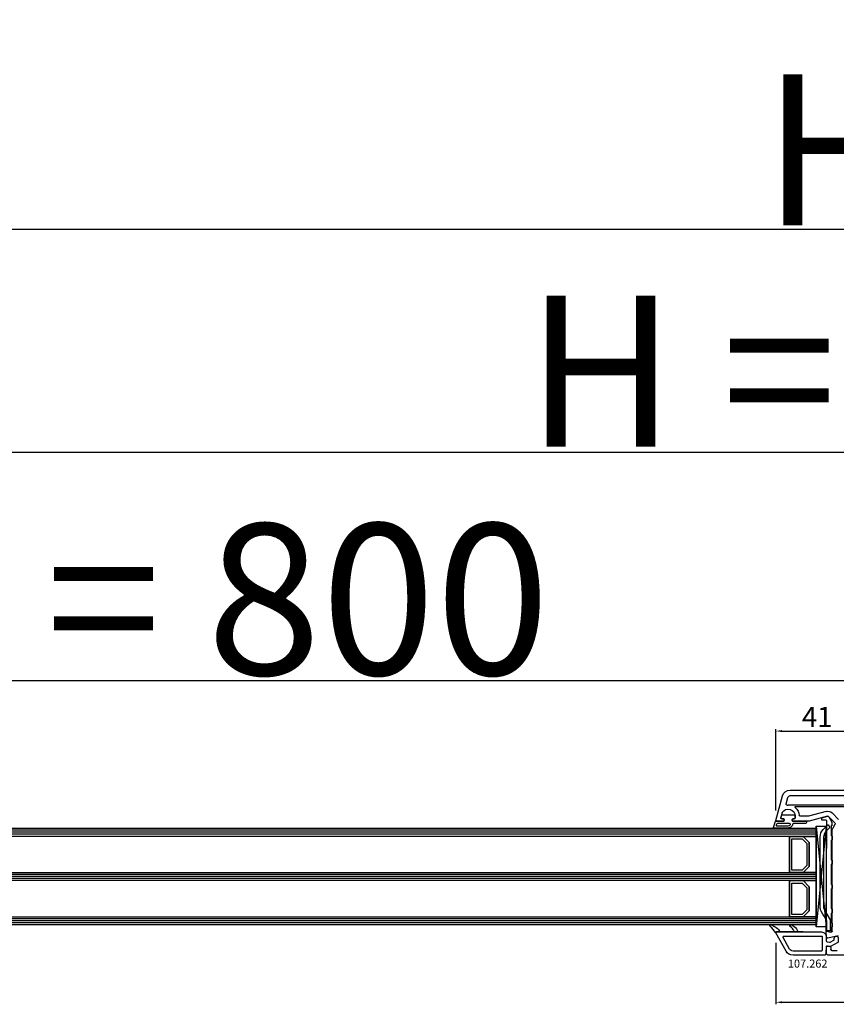
# Model space of a CAD drawing. Units: millimetres. Extents: x 11032 to 118774, y -17189 to 1731.
# Drawn here: x 20668 to 21073, y -8271 to -7782 of the extents above; entities that cross this region are included whole.
import ezdxf

# ---------------------------------------------------------------- set-up
doc = ezdxf.new("R2010")
doc.units = ezdxf.units.MM
for name, color, linetype in [('AIR_6', 7, 'Continuous'), ('AIR_8', 7, 'Continuous'), ('BRIDGE_PACKER', 7, 'Continuous'), ('GLASS_GLASS_5', 7, 'Continuous'), ('GLASS_GLASS_7', 7, 'Continuous'), ('GLASS_GLASS_9', 7, 'Continuous'), ('GLASS_SPACER_GASKET', 7, 'Continuous'), ('GLASS_SPACER_INSIDE_1', 7, 'Continuous'), ('GLASS_SPACER_OUTSIDE_1', 7, 'Continuous'), ('GLAZING_PACKER', 7, 'Continuous'), ('HATCH_GLASS', 7, 'Continuous'), ('listwa', 5, 'Continuous'), ('ościeżnica', 30, 'Continuous'), ('P', 7, 'Continuous'), ('skrzydło', 1, 'Continuous'), ('VEKA_GASKET_AUSSEN', 6, 'Continuous'), ('VEKA_GASKET_INNEN', 6, 'Continuous'), ('VEKA_PVC_AUSSEN', 7, 'Continuous'), ('VEKA_PVC_INNEN', 7, 'Continuous')]:
    doc.layers.add(name, color=color, linetype=linetype)
doc.styles.get("Standard").update_dxf_attribs({"font": 'arial.ttf'})
doc.dimstyles.new('główny', dxfattribs={"dimtxt": 10, "dimasz": 3, "dimexe": 1, "dimexo": 5, "dimgap": 2, "dimtad": 1, "dimdec": 1, "dimrnd": 0.05, "dimdsep": 46, "dimtxsty": 'Standard', "dimcen": 1.5, "dimclrd": 5, "dimclre": 5, "dimclrt": 1, "dimadec": 1, "dimazin": 2, "dimtfac": 1, "dimtdec": 1, "dimtofl": 0, "dimtmove": 0, "dimatfit": 3, "dimfxl": 1, "dimtolj": 1, "dimtzin": 0, "dimarcsym": 0})

# ---------------------------------------------------------------- blocks, each defined once
blk = doc.blocks.new('*D184')
at = {"layer": 'Defpoints', "color": 0, "transparency": 16777216}
for p in [(21921.25, -7996.84), (20321.25, -8147.17), (21921.25, -8147.17)]:
    blk.add_point(p, dxfattribs=at)
at = {"layer": 'P', "color": 5, "lineweight": -2, "transparency": 16777216}
for p, q in [((20321.25, -8142.17), (20321.25, -7995.84)), ((21921.25, -8142.17), (21921.25, -7995.84))]:
    blk.add_line(p, q, dxfattribs=at)
at = {"layer": 'P', "color": 5, "linetype": 'Continuous', "lineweight": -2, "transparency": 16777216}
blk.add_line((20324.25, -7996.84), (21918.25, -7996.84), dxfattribs=at)
at = {"layer": 'P', "color": 5, "transparency": 16777216}
for points in [[(20324.25, -7996.34), (20324.25, -7997.34), (20321.25, -7996.84)], [(21918.25, -7996.34), (21918.25, -7997.34), (21921.25, -7996.84)]]:
    blk.add_solid(points, dxfattribs=at)
at = {"layer": 'P', "color": 1, "transparency": 16777216, "insert": (21121.25, -7956.55), "char_height": 75, "attachment_point": 5}
blk.add_mtext('\\A1;H = 1600', dxfattribs=at)
blk = doc.blocks.new('*D224')
at = {"layer": 'Defpoints', "color": 0, "transparency": 16777216}
for p in [(20306.25, -7886.25), (20306.25, -8112.49), (21936.25, -8112.49)]:
    blk.add_point(p, dxfattribs=at)
at = {"layer": 'ościeżnica', "color": 5, "lineweight": -2, "transparency": 16777216}
for p, q in [((20306.25, -8107.49), (20306.25, -7885.25)), ((21936.25, -8107.49), (21936.25, -7885.25))]:
    blk.add_line(p, q, dxfattribs=at)
at = {"layer": 'ościeżnica', "color": 5, "linetype": 'Continuous', "lineweight": -2, "transparency": 16777216}
blk.add_line((21933.25, -7886.25), (20309.25, -7886.25), dxfattribs=at)
at = {"layer": 'ościeżnica', "color": 5, "transparency": 16777216}
for points in [[(20309.25, -7885.75), (20309.25, -7886.75), (20306.25, -7886.25)], [(21933.25, -7885.75), (21933.25, -7886.75), (21936.25, -7886.25)]]:
    blk.add_solid(points, dxfattribs=at)
at = {"layer": 'ościeżnica', "color": 1, "transparency": 16777216, "insert": (21121.25, -7846.75), "char_height": 75, "attachment_point": 5}
blk.add_mtext('\\A1;Hm', dxfattribs=at)
blk = doc.blocks.new('*D207')
at = {"layer": 'Defpoints', "color": 0, "transparency": 16777216}
for p in [(21084.25, -8135.31), (21084.25, -8159.05), (21043.26, -8179.69)]:
    blk.add_point(p, dxfattribs=at)
at = {"layer": 'P', "color": 5, "lineweight": -2, "transparency": 16777216}
for p, q in [((21043.26, -8174.69), (21043.26, -8134.31)), ((21084.25, -8154.05), (21084.25, -8134.31))]:
    blk.add_line(p, q, dxfattribs=at)
at = {"layer": 'P', "color": 5, "linetype": 'Continuous', "lineweight": -2, "transparency": 16777216}
blk.add_line((21046.26, -8135.31), (21081.25, -8135.31), dxfattribs=at)
at = {"layer": 'P', "color": 5, "transparency": 16777216}
for points in [[(21046.26, -8134.81), (21046.26, -8135.81), (21043.26, -8135.31)], [(21081.25, -8134.81), (21081.25, -8135.81), (21084.25, -8135.31)]]:
    blk.add_solid(points, dxfattribs=at)
at = {"layer": 'P', "color": 1, "transparency": 16777216, "insert": (21063.75, -8128.29), "char_height": 10, "attachment_point": 5}
blk.add_mtext('\\A1;41', dxfattribs=at)
blk = doc.blocks.new('*D179')
at = {"layer": 'Defpoints', "color": 0, "transparency": 16777216}
for p in [(21043.29, -8235.52), (21199.23, -8235.47), (21199.23, -8269.97)]:
    blk.add_point(p, dxfattribs=at)
at = {"layer": 'P', "color": 5, "lineweight": -2, "transparency": 16777216}
for p, q in [((21043.29, -8240.52), (21043.29, -8270.97)), ((21199.23, -8240.47), (21199.23, -8270.97))]:
    blk.add_line(p, q, dxfattribs=at)
at = {"layer": 'P', "color": 5, "linetype": 'Continuous', "lineweight": -2, "transparency": 16777216}
blk.add_line((21046.29, -8269.97), (21196.23, -8269.97), dxfattribs=at)
at = {"layer": 'P', "color": 5, "transparency": 16777216}
for points in [[(21046.29, -8269.47), (21046.29, -8270.47), (21043.29, -8269.97)], [(21196.23, -8269.47), (21196.23, -8270.47), (21199.23, -8269.97)]]:
    blk.add_solid(points, dxfattribs=at)
at = {"layer": 'P', "color": 1, "transparency": 16777216, "insert": (21121.26, -8262.87), "char_height": 10, "attachment_point": 5}
blk.add_mtext('\\A1;156', dxfattribs=at)
blk = doc.blocks.new('JOIN_INSERT_24_515582981118467')
at = {"layer": 'BRIDGE_PACKER', "lineweight": -3}
for points in [[(-86, 8.2), (-86, 10, 0.414215), (-86.2, 10.2), (-87.06, 10.2, 0.339066), (-87.25, 10.05), (-87.98, 7.33, 0.339455), (-87.75, 6.77), (-85.08, 5.23), (-84.98, 5.2), (-83.2, 5.2), (-83.42, 5.5), (-78.49, 5.5, -0.365979), (-78.2, 5.25, 0.365981), (-77.9, 5), (-76.5, 5, 0.365977), (-76.2, 5.25, -0.365886), (-75.91, 5.5), (-66.5, 5.5, -0.414214), (-66.2, 5.2, 0.414213), (-66, 5), (-64.4, 5, 0.414301), (-64.2, 5.2, -0.414447), (-63.9, 5.5), (-54.3, 5.5, -0.414214), (-54, 5.2, 0.414214), (-53.8, 5), (-52.2, 5, 0.414214), (-52, 5.2, -0.414214), (-51.7, 5.5), (-42.3, 5.5, -0.414214), (-42, 5.2, 0.414214), (-41.8, 5), (-40.2, 5, 0.414214), (-40, 5.2, -0.414121), (-39.7, 5.5), (-35.29, 5.5, -0.365978), (-35, 5.25, 0.365978), (-34.7, 5), (-33.3, 5, 0.365977), (-33, 5.25, -0.365977), (-32.71, 5.5), (-31.2, 5.5, 0.414214), (-31, 5.7, 0), (-31, 8), (-85.5, 7.7, -0.417442), (-86, 8.2)], [(-43.06, 11), (-77.83, 11, 0.198912), (-81.36, 9.54), (-83.65, 7.25, 0.414215), (-83.65, 6.97), (-83.29, 6.62, 0.414213), (-81.88, 6.62), (-80.16, 8.33, -0.198912), (-77.83, 9.3), (-43.06, 9.3, -0.131653), (-41.41, 8.86, 0), (-36.48, 6.01, 0.131653), (-36.43, 6, -0.000001), (-31.2, 6, 0.198912), (-31, 6.19), (-31, 7.5, 0.414356), (-31.2, 7.7, -0.000121), (-35.97, 7.7, -0.131529), (-36.02, 7.71, -0.000122), (-40.56, 10.33, 0.131777), (-43.06, 11)]]:
    blk.add_lwpolyline(points, format="xyb", close=True, dxfattribs=at)
blk = doc.blocks.new('JOIN_INSERT_22_515582981226500')
at = {"layer": 'VEKA_GASKET_AUSSEN', "lineweight": -3}
blk.add_lwpolyline([(5.5, 0.59), (5.5, 7.09, 0.520569), (5.1, 7.37), (2, 6.25), (2, 2.21), (1.7, 2.03, -0.57735), (0.8, 2.55), (0.8, 3, 0.414214), (0.3, 3.5), (0, 3.5, 0.020024), (-0.28, 3.49, 0.390947), (-1.2, 2.5), (-1.2, -2.49, 0.390947), (-0.28, -3.48, 0.020024), (0, -3.5), (0.3, -3.5, 0.414214), (0.8, -3), (0.8, -2.55, -0.57735), (1.7, -2.03), (2, -2.2), (2, -8.85, 0.414214), (2.3, -9.15), (2.4, -9.15, 0.414214), (3.1, -8.45), (3.1, -2.58, -0.335434), (3.32, -2.29, 0.335432)], format="xyb", close=True, dxfattribs=at)
at = {"layer": 'VEKA_GASKET_INNEN', "lineweight": -3}
blk.add_lwpolyline([(4.5, 0.59), (4.5, 5.38, 0.520568), (3.83, 5.85), (3.33, 5.66, 0.315299), (3, 5.2), (3, -0.52, 0.648242), (3.83, -0.9, 0.213412)], format="xyb", close=True, dxfattribs=at)
blk = doc.blocks.new('JOIN_INSERT_21_515582981319169')
at = {"layer": 'VEKA_GASKET_AUSSEN', "lineweight": -3}
blk.add_lwpolyline([(-33.28, 35.87, 0.337576), (-33.85, 35.95, 0.272145), (-34, 35.69), (-34, 35.28, 0.090808), (-33.98, 35.17, 0.143444), (-30.72, 30.86, -0.237344), (-30.6, 30.62), (-30.6, 24.26, -0.537655), (-31.02, 23.99, -0.160363), (-33.18, 25.88, 0.464027), (-33.93, 25.88, 0.177682), (-34, 25.69), (-34, 25.4, 0.078689), (-33.99, 25.31, 0.17118), (-32.01, 22.73), (-30.77, 22.13, -0.28739), (-30.6, 21.86), (-30.6, 19.5), (-30.5, 19.5), (-30.5, 32.7, -0.524719), (-30.09, 32.98, -0.090319)], format="xyb", close=True, dxfattribs=at)
at = {"layer": 'VEKA_PVC_AUSSEN', "color": 5, "lineweight": -3}
blk.add_lwpolyline([(-26.09, 8, -0.36397), (-25.6, 7.59), (-25.38, 6.35, -0.176327), (-25.44, 6.01), (-26.45, 4.25, -0.267949), (-26.89, 4), (-27.35, 4, 1), (-27.35, 2), (-25.73, 2, 0.267949), (-25.3, 2.25), (-23.25, 5.8), (-23.53, 7.41, -0.466308), (-23.04, 8), (-19.75, 8), (-19, 8.75), (-19, 24.45, 0.271988), (-21.05, 27.94), (-30.05, 32.96, 0.579158), (-30.5, 32.7), (-30.5, 10.3, 0.414214), (-28.2, 8)], format="xyb", close=True, dxfattribs=at)
at = {"layer": 'VEKA_PVC_INNEN', "color": 5, "lineweight": -3}
blk.add_lwpolyline([(-21.5, 10, 0.414214), (-21, 10.5), (-21, 24.45, 0.271988), (-22.03, 26.2), (-27.76, 29.39, 0.572342), (-28.5, 28.95), (-28.5, 10.3, 0.414214), (-28.2, 10)], format="xyb", close=True, dxfattribs=at)
blk = doc.blocks.new('*D175')
at = {"layer": 'Defpoints', "color": 0, "transparency": 16777216}
for p in [(21121.25, -8110.14), (20321.25, -8147.17), (21121.25, -8147.57)]:
    blk.add_point(p, dxfattribs=at)
at = {"layer": 'P', "color": 5, "lineweight": -2, "transparency": 16777216}
for p, q in [((20321.25, -8142.17), (20321.25, -8109.14)), ((21121.25, -8142.57), (21121.25, -8109.14))]:
    blk.add_line(p, q, dxfattribs=at)
at = {"layer": 'P', "color": 5, "linetype": 'Continuous', "lineweight": -2, "transparency": 16777216}
blk.add_line((20324.25, -8110.14), (21118.25, -8110.14), dxfattribs=at)
at = {"layer": 'P', "color": 5, "transparency": 16777216}
for points in [[(20324.25, -8109.64), (20324.25, -8110.64), (20321.25, -8110.14)], [(21118.25, -8109.64), (21118.25, -8110.64), (21121.25, -8110.14)]]:
    blk.add_solid(points, dxfattribs=at)
at = {"layer": 'P', "color": 1, "transparency": 16777216, "insert": (20721.25, -8069.85), "char_height": 75, "attachment_point": 5}
blk.add_mtext('\\A1;W1 = 800', dxfattribs=at)

msp = doc.modelspace()

# ---------------------------------------------------------------- linework, layer by layer
at = {"layer": 'AIR_6', "lineweight": -3}
msp.add_line((21050.05, -8187.57), (21050.05, -8205.57), dxfattribs=at)
at = {"layer": 'AIR_8', "lineweight": -3}
msp.add_line((21050.05, -8209.57), (21050.05, -8227.57), dxfattribs=at)
at = {"layer": 'GLASS_GLASS_5', "lineweight": -3}
for p, q in [((20445.25, -8183.57), (21063.25, -8183.57)), ((21063.25, -8183.57), (21063.25, -8187.57)), ((21063.25, -8187.57), (20445.25, -8187.57))]:
    msp.add_line(p, q, dxfattribs=at)
at = {"layer": 'GLASS_GLASS_7', "lineweight": -3}
for p, q in [((20445.25, -8205.57), (21063.25, -8205.57)), ((21063.25, -8205.57), (21063.25, -8209.57)), ((21063.25, -8209.57), (20445.25, -8209.57))]:
    msp.add_line(p, q, dxfattribs=at)
at = {"layer": 'GLASS_GLASS_9', "lineweight": -3}
for p, q in [((20445.25, -8227.57), (21063.25, -8227.57)), ((21063.25, -8227.57), (21063.25, -8231.57)), ((21063.25, -8231.57), (20445.25, -8231.57))]:
    msp.add_line(p, q, dxfattribs=at)
at = {"layer": 'GLASS_SPACER_GASKET', "lineweight": -3}
for p, q in [((21059.85, -8190.57), (21056.85, -8187.57)), ((21056.85, -8187.57), (21063.25, -8187.57)), ((21063.25, -8187.57), (21063.25, -8205.57)), ((21059.85, -8202.57), (21059.85, -8190.57)), ((21056.85, -8205.57), (21059.85, -8202.57)), ((21063.25, -8205.57), (21056.85, -8205.57)), ((21059.85, -8212.57), (21056.85, -8209.57)), ((21056.85, -8209.57), (21063.25, -8209.57)), ((21059.85, -8224.57), (21059.85, -8212.57)), ((21063.25, -8209.57), (21063.25, -8227.57)), ((21056.85, -8227.57), (21059.85, -8224.57)), ((21063.25, -8227.57), (21056.85, -8227.57))]:
    msp.add_line(p, q, dxfattribs=at)
at = {"layer": 'GLASS_SPACER_INSIDE_1', "lineweight": -3}
for p, q in [((21051.25, -8204.37), (21051.25, -8188.77)), ((21051.25, -8188.77), (21056.35, -8188.77)), ((21056.35, -8188.77), (21058.65, -8191.07)), ((21058.65, -8191.07), (21058.65, -8202.07)), ((21058.65, -8202.07), (21056.35, -8204.37)), ((21056.35, -8204.37), (21051.25, -8204.37)), ((21051.25, -8226.37), (21051.25, -8210.77)), ((21051.25, -8210.77), (21056.35, -8210.77)), ((21056.35, -8210.77), (21058.65, -8213.07)), ((21058.65, -8213.07), (21058.65, -8224.07)), ((21056.35, -8226.37), (21051.25, -8226.37)), ((21058.65, -8224.07), (21056.35, -8226.37))]:
    msp.add_line(p, q, dxfattribs=at)
at = {"layer": 'GLASS_SPACER_OUTSIDE_1', "lineweight": -3}
for p, q in [((21050.05, -8205.57), (21050.05, -8187.57)), ((21050.05, -8187.57), (21056.85, -8187.57)), ((21056.85, -8187.57), (21059.85, -8190.57)), ((21059.85, -8190.57), (21059.85, -8202.57)), ((21059.85, -8202.57), (21056.85, -8205.57)), ((21056.85, -8205.57), (21050.05, -8205.57)), ((21050.05, -8227.57), (21050.05, -8209.57)), ((21050.05, -8209.57), (21056.85, -8209.57)), ((21056.85, -8209.57), (21059.85, -8212.57)), ((21059.85, -8212.57), (21059.85, -8224.57)), ((21056.85, -8227.57), (21050.05, -8227.57)), ((21059.85, -8224.57), (21056.85, -8227.57))]:
    msp.add_line(p, q, dxfattribs=at)
at = {"layer": 'GLAZING_PACKER', "lineweight": -3}
for p, q in [((21063.25, -8232.57), (21063.25, -8182.57)), ((21063.25, -8182.57), (21068.25, -8182.57)), ((21068.25, -8182.57), (21068.25, -8232.57)), ((21068.25, -8232.57), (21063.25, -8232.57))]:
    msp.add_line(p, q, dxfattribs=at)
at = {"layer": 'GLAZING_PACKER', "extrusion": (-0.995037, 0.099504, 0)}
msp.add_line((21068.25, -8182.57), (21063.25, -8232.57), dxfattribs=at)
at = {"layer": 'GLAZING_PACKER', "extrusion": (-0.995037, -0.099504, 0)}
msp.add_line((21063.25, -8182.57), (21068.25, -8232.57), dxfattribs=at)
at = {"layer": 'HATCH_GLASS', "extrusion": (6.12323e-17, 1, 0)}
for p, q in [((21063.25, -8184.57), (20445.25, -8184.57)), ((21063.25, -8185.57), (20445.25, -8185.57)), ((21063.25, -8186.57), (20445.25, -8186.57)), ((21063.25, -8206.57), (20445.25, -8206.57)), ((21063.25, -8207.57), (20445.25, -8207.57)), ((21063.25, -8208.57), (20445.25, -8208.57)), ((21063.25, -8228.57), (20445.25, -8228.57)), ((21063.25, -8229.57), (20445.25, -8229.57)), ((21063.25, -8230.57), (20445.25, -8230.57))]:
    msp.add_line(p, q, dxfattribs=at)
at = {"layer": 'skrzydło', "lineweight": -3}
for p, q in [((21043.26, -8179.69), (21046.52, -8167.53)), ((21048.36, -8171.46), (21049.22, -8168.26)), ((21050.38, -8164.57), (21089.75, -8164.57)), ((21050.38, -8167.37), (21077.45, -8167.37)), ((21077.45, -8172.07), (21049.4, -8172.07)), ((21053.06, -8172.77), (21077.82, -8172.77)), ((21046.35, -8175.88), (21045.72, -8178.24)), ((21046.2, -8178.87), (21046.85, -8178.87)), ((21051.95, -8178.87), (21052.4, -8178.87)), ((21052.9, -8178.37), (21052.9, -8177.57)), ((21059.26, -8177.57), (21055.38, -8177.57)), ((21068.27, -8175.17), (21059.39, -8177.55)), ((21068.92, -8177.58), (21059.72, -8180.05)), ((21072.6, -8180.91), (21069.4, -8177.71)), ((21074.37, -8179.15), (21071.17, -8175.95)), ((21047.2, -8180.07), (21043.55, -8180.07)), ((21047.37, -8179.77), (21047.2, -8180.07)), ((21051.6, -8180.07), (21051.43, -8179.77)), ((21059.59, -8180.07), (21051.6, -8180.07)), ((21071.65, -8183.3), (21072.68, -8181.52)), ((21071.25, -8234.63), (21071.25, -8184.8)), ((21068.43, -8237.6), (21068.25, -8234.89)), ((21068.63, -8234.58), (21070.62, -8235.11)), ((21074.25, -8236.99), (21069.03, -8238.06)), ((21068.25, -8245.32), (21068.43, -8242.53)), ((21069.02, -8242.07), (21070.14, -8242.27)), ((21070.55, -8242.76), (21070.55, -8243.77)), ((21068.25, -8245.82), (21068.25, -8245.32)), ((21069, -8246.57), (21068.25, -8245.82)), ((21114.25, -8246.57), (21069, -8246.57)), ((21071.05, -8244.27), (21073.75, -8244.27))]:
    msp.add_line(p, q, dxfattribs=at)
at = {"layer": 'skrzydło', "lineweight": -3, "extrusion": (0, 0, -1)}
for centre, major_axis, start_param, end_param in [((21050.38, -8168.57), (2.83, 2.83), 4.18879, 5.497787), ((21050.38, -8168.57), (0.849, 0.849), 4.18879, 5.497787), ((21049.4, -8177.57), (2.47, -2.47), 2.900279, 5.497787), ((21048.85, -8171.59), (0.354, -0.354), 0.692958, 2.617994), ((21049.4, -8177.57), (3.89, 3.89), 5.405347, 5.497787), ((21053.06, -8173.07), (0.212, 0.212), 3.03891, 5.497787), ((21049.4, -8177.57), (3.89, -3.89), 4.609707, 5.414357), ((21046.2, -8178.37), (0.354, 0.354), 2.356194, 4.18879), ((21046.83, -8176.01), (0.354, 0.354), 4.18879, 4.471075), ((21046.85, -8179.47), (0.424, -0.424), 3.926991, 6.021386), ((21051.95, -8179.47), (0.424, -0.424), 1.832596, 3.926991), ((21052.4, -8178.37), (0.354, -0.354), -0.785398, 0.785398), ((21055.38, -8177.07), (0.354, 0.354), 2.356194, 3.843561), ((21059.26, -8177.07), (0.354, 0.354), 2.094395, 2.356194), ((21069.05, -8178.07), (2.12, 2.12), 5.235988, 6.283185), ((21069.05, -8178.07), (0.354, 0.354), 5.235988, 6.283185), ((21043.55, -8179.77), (0.212, -0.212), 0.785398, 2.617994), ((21059.59, -8179.57), (0.354, 0.354), 2.094395, 2.356194), ((21074.25, -8184.8), (2.12, 2.12), 3.926991, 4.45059), ((21072.25, -8181.27), (0.354, -0.354), -1.570796, -0.261799), ((21068.55, -8234.87), (0.212, 0.212), 3.860668, 5.759587), ((21068.93, -8237.57), (0.354, 0.354), 2.155482, 3.860668), ((21070.75, -8234.63), (0.354, -0.354), -0.785398, 1.047198), ((21068.93, -8242.57), (0.354, 0.354), 3.993313, 5.67232), ((21070.05, -8242.76), (0.354, -0.354), 4.101524, 5.497787), ((21071.05, -8243.77), (0.354, 0.354), 2.356194, 3.926991)]:
    msp.add_ellipse(centre, major_axis=major_axis, ratio=1, start_param=start_param, end_param=end_param, dxfattribs=at)

# ---------------------------------------------------------------- block references
at = {"extrusion": (0, 0, -1), "zscale": -0.2, "rotation": 270}
for name, p in [('JOIN_INSERT_22_515582981226500', (-21049.4, -8178.07)), ('JOIN_INSERT_24_515582981118467', (-21076.25, -8265.57)), ('JOIN_INSERT_21_515582981319169', (-21076.25, -8265.57))]:
    msp.add_blockref(name, p, dxfattribs=at)

# ---------------------------------------------------------------- texts
at = {"layer": 'listwa', "insert": (21049.21, -8248.75), "char_height": 4, "attachment_point": 1}
msp.add_mtext_dynamic_manual_height_columns('\\pt4;107.262\\P', width=12.8713, gutter_width=25, heights=[0], dxfattribs=at)

# ---------------------------------------------------------------- dimensions: what is measured, and where the dimension line sits
at = {"layer": 'ościeżnica'}
dim = msp.add_linear_dim(base=(20306.25, -7886.25), p1=(21936.25, -8112.49), p2=(20306.25, -8112.49), text='Hm', dimstyle='główny', override={"dimtxt": 75}, dxfattribs=at)
dim.commit()
dim.dimension.update_dxf_attribs({"geometry": '*D224', "text_midpoint": (21121.25, -7846.75)})
at = {"layer": 'P'}
for base, p2, text, picture, middle in [((21921.25, -7996.84), (21921.25, -8147.17), 'H = <>', '*D184', (21121.25, -7956.55)), ((21121.25, -8110.14), (21121.25, -8147.57), 'W1 = <>', '*D175', (20721.25, -8069.85))]:
    dim = msp.add_linear_dim(base=base, p1=(20321.25, -8147.17), p2=p2, text=text, dimstyle='główny', override={"dimtxt": 75}, dxfattribs=at)
    dim.commit()
    dim.dimension.update_dxf_attribs({"geometry": picture, "text_midpoint": middle})
for base, p1, p2, picture, middle in [((21084.25, -8135.31), (21043.26, -8179.69), (21084.25, -8159.05), '*D207', (21063.75, -8128.29)), ((21199.23, -8269.97), (21043.29, -8235.52), (21199.23, -8235.47), '*D179', (21121.26, -8262.87))]:
    dim = msp.add_linear_dim(base=base, p1=p1, p2=p2, dimstyle='główny', dxfattribs=at)
    dim.commit()
    dim.dimension.update_dxf_attribs({"geometry": picture, "text_midpoint": middle})

doc.saveas('drawing.dxf')
